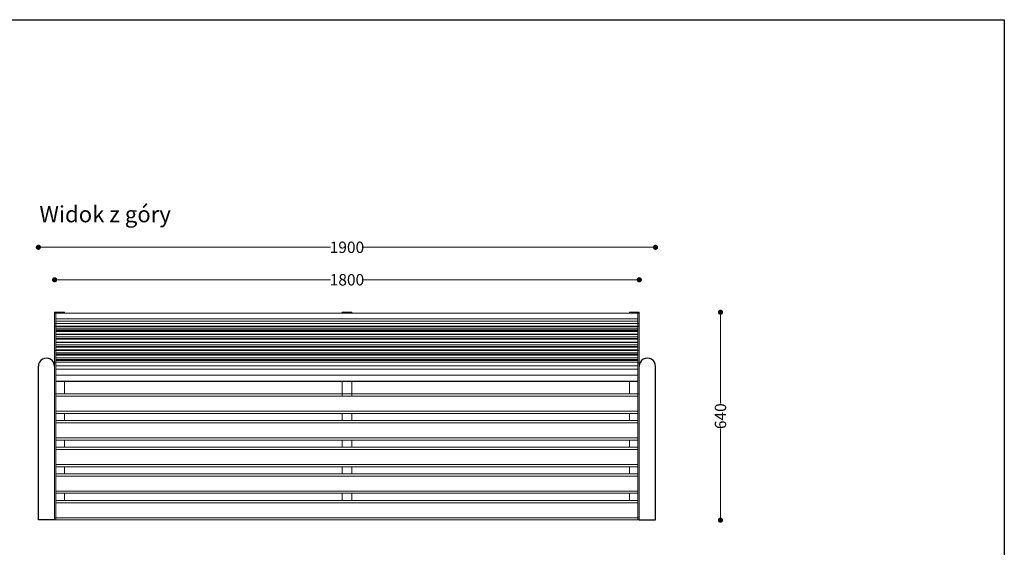
# Model space of a CAD drawing. Units: millimetres. Extents: x 28425 to 33375, y 13752 to 19199.
# Drawn here: x 30344 to 33375, y 17575 to 19199 of the extents above; entities that cross this region are included whole.
import ezdxf

# ---------------------------------------------------------------- set-up
doc = ezdxf.new("R2010")
doc.units = ezdxf.units.MM
doc.header["$LTSCALE"] = 3
doc.layers.add('Warstwa 1', color=7, linetype='Continuous')
doc.styles.get("Standard").update_dxf_attribs({"font": 'arial.ttf'})
doc.dimstyles.new('MATEUSZ', dxfattribs={"dimtxt": 35, "dimasz": 16, "dimexe": 0.18, "dimexo": 0.0625, "dimgap": 0.09, "dimtad": 0, "dimdec": 0, "dimdsep": 46, "dimtxsty": 'Standard', "dimblk": 'DOT', "dimcen": 0.09, "dimse1": 1, "dimse2": 1, "dimadec": 0, "dimazin": 0, "dimtfac": 1, "dimtdec": 0, "dimtofl": 0, "dimtmove": 0, "dimatfit": 3, "dimfxl": 0, "dimtolj": 1, "dimtzin": 0, "dimlwd": 9, "dimlwe": 9, "dimarcsym": 0})

# ---------------------------------------------------------------- blocks, each defined once
blk = doc.blocks.new('_Dot')
at = {"color": 0, "linetype": 'ByBlock', "lineweight": -2}
blk.add_line((-0.5, 0), (-1, 0), dxfattribs=at)
at = {"color": 0, "linetype": 'ByBlock', "const_width": 0.5}
blk.add_lwpolyline([(-0.25, 0, 1), (0.25, 0, 1)], format="xyb", close=True, dxfattribs=at)
blk = doc.blocks.new('*D13')
at = {"color": 0, "lineweight": 9}
for p, q in [((30417.5, 18498.7), (31300.9, 18498.7)), ((32285.5, 18498.7), (31402.2, 18498.7))]:
    blk.add_line(p, q, dxfattribs=at)
at = {"layer": 'Defpoints', "color": 0}
for p in [(32301.5, 18498.7), (30401.5, 18132.3), (32301.5, 18132.3)]:
    blk.add_point(p, dxfattribs=at)
at = {"color": 0, "lineweight": 9, "xscale": 16, "yscale": 16, "zscale": 16, "rotation": 180}
blk.add_blockref('_Dot', (30401.5, 18498.7), dxfattribs=at)
at = {"color": 0, "lineweight": 9, "xscale": 16, "yscale": 16, "zscale": 16}
blk.add_blockref('_Dot', (32301.5, 18498.7), dxfattribs=at)
at = {"color": 0, "insert": (31351.5, 18498.7), "char_height": 35, "attachment_point": 5}
blk.add_mtext('\\A1;1900', dxfattribs=at)
blk = doc.blocks.new('*D14')
at = {"color": 0, "lineweight": 9}
for p, q in [((32501.5, 18282.7), (32501.5, 18017.4)), ((32501.5, 17674.7), (32501.5, 17939.9))]:
    blk.add_line(p, q, dxfattribs=at)
at = {"layer": 'Defpoints', "color": 0}
for p in [(32251.5, 18298.7), (32251.5, 17658.7), (32501.5, 17658.7)]:
    blk.add_point(p, dxfattribs=at)
at = {"color": 0, "lineweight": 9, "xscale": 16, "yscale": 16, "zscale": 16}
for p, rotation in [((32501.5, 18298.7), 90), ((32501.5, 17658.7), 270)]:
    blk.add_blockref('_Dot', p, dxfattribs=dict(at, rotation=rotation))
at = {"color": 0, "insert": (32501.5, 17978.7), "char_height": 35, "attachment_point": 5, "rotation": 90}
blk.add_mtext('\\A1;640', dxfattribs=at)
blk = doc.blocks.new('*D15')
at = {"color": 0, "lineweight": 9}
for p, q in [((30467.5, 18398.6), (31300.9, 18398.6)), ((32235.5, 18398.6), (31402.2, 18398.6))]:
    blk.add_line(p, q, dxfattribs=at)
at = {"layer": 'Defpoints', "color": 0}
for p in [(32251.5, 18398.6), (30451.5, 18298.7), (32251.5, 18298.7)]:
    blk.add_point(p, dxfattribs=at)
at = {"color": 0, "lineweight": 9, "xscale": 16, "yscale": 16, "zscale": 16, "rotation": 180}
blk.add_blockref('_Dot', (30451.5, 18398.6), dxfattribs=at)
at = {"color": 0, "lineweight": 9, "xscale": 16, "yscale": 16, "zscale": 16}
blk.add_blockref('_Dot', (32251.5, 18398.6), dxfattribs=at)
at = {"color": 0, "insert": (31351.5, 18398.6), "char_height": 35, "attachment_point": 5}
blk.add_mtext('\\A1;1800', dxfattribs=at)

msp = doc.modelspace()

# ---------------------------------------------------------------- linework, layer by layer
for p, q in [((30401.5, 17659.3), (30401.5, 18132.3)), ((32301.5, 17659.3), (32301.5, 18132.3)), ((30451.5, 17659.3), (30401.5, 17659.3)), ((32251.5, 17659.3), (32301.5, 17659.3))]:
    msp.add_line(p, q)
msp.add_lwpolyline([(28424.9, 19199.3), (33375.3, 19199.3), (33375.3, 13751.8), (28424.9, 13751.8)], close=True)
for centre in [(30426.5, 18132.3), (32276.5, 18132.3)]:
    msp.add_arc(centre, 25, 359.8964, 180.1036)
at = {"layer": 'Warstwa 1', "lineweight": 15}
for points in [[(30451.5, 18295.8), (30451.5, 18298.7)], [(30451.5, 18298.7), (30481.5, 18298.7)], [(30451.5, 18298.7), (30451.5, 18184.3)], [(30451.5, 18181.4), (30451.5, 18295.8)], [(30451.5, 18295.8), (30481.5, 18295.8)], [(30451.5, 18295.8), (30451.5, 18264.2)], [(30451.5, 18181.4), (30451.5, 18295.8)], [(30451.5, 18295.8), (30455.5, 18295.8)], [(30455.5, 18264.2), (30455.5, 18295.8)], [(30455.5, 18295.8), (32247.5, 18295.8)], [(30455.5, 18295.8), (30455.5, 18278.5)], [(30455.5, 18295.8), (30455.5, 18264.2)], [(30455.5, 18181.4), (30455.5, 18295.8)], [(30455.5, 18246.9), (30455.5, 18242.2), (30455.5, 18255.5), (30455.5, 18264.2), (30455.5, 18295.8), (30455.5, 18278.5), (30455.5, 18246.9)], [(30481.5, 18295.8), (30481.5, 18298.7)], [(31336.5, 18295.8), (31336.5, 18298.7)], [(31336.5, 18298.7), (31366.5, 18298.7)], [(31336.5, 18295.8), (31366.5, 18295.8)], [(31366.5, 18295.8), (31366.5, 18298.7)], [(32251.5, 18298.7), (32221.5, 18298.7)], [(32221.5, 18295.8), (32221.5, 18298.7)], [(32251.5, 18295.8), (32221.5, 18295.8)], [(32247.5, 18264.2), (32247.5, 18295.8)], [(32247.5, 18295.8), (32247.5, 18278.5)], [(32251.5, 18295.8), (32247.5, 18295.8)], [(32247.5, 18295.8), (32247.5, 18264.2)], [(32247.5, 18181.4), (32247.5, 18295.8)], [(32251.5, 18298.7), (32251.5, 18184.3)], [(32251.5, 18295.8), (32251.5, 18298.7)], [(32251.5, 18181.4), (32251.5, 18295.8)], [(32251.5, 18295.8), (32251.5, 18264.2)], [(32251.5, 18181.4), (32251.5, 18295.8)], [(30451.5, 18264.2), (30451.5, 18255.5)], [(30451.5, 18264.2), (30455.5, 18264.2)], [(30451.5, 18255.5), (30451.5, 18143.1)], [(30451.5, 18255.5), (30455.5, 18255.5)], [(30455.5, 18278.5), (32247.5, 18278.5)], [(30455.5, 18278.5), (30455.5, 18246.9)], [(30455.5, 18239.9), (30455.5, 18271.5)], [(30455.5, 18271.5), (32247.5, 18271.5)], [(30455.5, 18271.5), (30455.5, 18254.3)], [(30455.5, 18222.6), (30455.5, 18218), (30455.5, 18231.2), (30455.5, 18239.9), (30455.5, 18271.5), (30455.5, 18254.3), (30455.5, 18222.6)], [(30455.5, 18255.5), (30455.5, 18264.2)], [(30455.5, 18264.2), (32247.5, 18264.2)], [(30455.5, 18264.2), (30455.5, 18255.5)], [(30455.5, 18242.2), (30455.5, 18255.5)], [(30455.5, 18255.5), (32247.5, 18255.5)], [(30455.5, 18255.5), (30455.5, 18143.1)], [(30455.5, 18254.3), (32247.5, 18254.3)], [(30455.5, 18254.3), (30455.5, 18222.6)], [(32247.5, 18278.5), (32247.5, 18246.9)], [(32247.5, 18239.9), (32247.5, 18271.5)], [(32247.5, 18271.5), (32247.5, 18254.3)], [(32247.5, 18255.5), (32247.5, 18264.2)], [(32251.5, 18264.2), (32247.5, 18264.2)], [(32247.5, 18264.2), (32247.5, 18255.5)], [(32247.5, 18242.2), (32247.5, 18255.5)], [(32251.5, 18255.5), (32247.5, 18255.5)], [(32247.5, 18255.5), (32247.5, 18143.1)], [(32247.5, 18254.3), (32247.5, 18222.6)], [(32251.5, 18264.2), (32251.5, 18255.5)], [(32251.5, 18255.5), (32251.5, 18143.1)], [(30455.5, 18215.6), (30455.5, 18247.2)], [(30455.5, 18247.2), (32247.5, 18247.2)], [(30455.5, 18247.2), (30455.5, 18230)], [(30455.5, 18198.4), (30455.5, 18193.7), (30455.5, 18206.9), (30455.5, 18215.6), (30455.5, 18247.2), (30455.5, 18230), (30455.5, 18198.4)], [(30455.5, 18246.9), (30455.5, 18242.2)], [(30455.5, 18246.9), (32247.5, 18246.9)], [(30455.5, 18242.2), (32247.5, 18242.2)], [(30455.5, 18231.2), (30455.5, 18239.9)], [(30455.5, 18239.9), (32247.5, 18239.9)], [(30455.5, 18218), (30455.5, 18231.2)], [(30455.5, 18231.2), (32247.5, 18231.2)], [(30455.5, 18230), (32247.5, 18230)], [(30455.5, 18230), (30455.5, 18198.4)], [(30455.5, 18191.3), (30455.5, 18222.9)], [(30455.5, 18222.9), (32247.5, 18222.9)], [(30455.5, 18222.9), (30455.5, 18205.7)], [(30455.5, 18174.1), (30455.5, 18169.4), (30455.5, 18182.6), (30455.5, 18191.3), (30455.5, 18222.9), (30455.5, 18205.7), (30455.5, 18174.1)], [(30455.5, 18222.6), (30455.5, 18218)], [(30455.5, 18222.6), (32247.5, 18222.6)], [(32247.5, 18215.6), (32247.5, 18247.2)], [(32247.5, 18247.2), (32247.5, 18230)], [(32247.5, 18246.9), (32247.5, 18242.2)], [(32247.5, 18231.2), (32247.5, 18239.9)], [(32247.5, 18218), (32247.5, 18231.2)], [(32247.5, 18230), (32247.5, 18198.4)], [(32247.5, 18191.3), (32247.5, 18222.9)], [(32247.5, 18222.9), (32247.5, 18205.7)], [(30455.5, 18218), (32247.5, 18218)], [(30455.5, 18215.6), (32247.5, 18215.6)], [(30455.5, 18206.9), (30455.5, 18215.6)], [(30455.5, 18193.7), (30455.5, 18206.9)], [(30455.5, 18206.9), (32247.5, 18206.9)], [(30455.5, 18205.7), (32247.5, 18205.7)], [(30455.5, 18205.7), (30455.5, 18174.1)], [(30455.5, 18167), (30455.5, 18198.7)], [(30455.5, 18198.7), (32247.5, 18198.7)], [(30455.5, 18198.7), (30455.5, 18181.4)], [(30455.5, 18149.8), (30455.5, 18145.1), (30455.5, 18158.3), (30455.5, 18167), (30455.5, 18198.7), (30455.5, 18181.4), (30455.5, 18149.8)], [(30455.5, 18198.4), (32247.5, 18198.4)], [(30455.5, 18198.4), (30455.5, 18193.7)], [(30455.5, 18193.7), (32247.5, 18193.7)], [(30455.5, 18182.6), (30455.5, 18191.3)], [(30455.5, 18191.3), (32247.5, 18191.3)], [(32247.5, 18206.9), (32247.5, 18215.6)], [(32247.5, 18193.7), (32247.5, 18206.9)], [(32247.5, 18205.7), (32247.5, 18174.1)], [(32247.5, 18167), (32247.5, 18198.7)], [(32247.5, 18198.7), (32247.5, 18181.4)], [(32247.5, 18182.6), (32247.5, 18191.3)], [(30451.5, 18184.3), (30451.5, 18047.3)], [(30451.5, 18047.3), (30451.5, 18181.4)], [(30451.5, 18181.4), (30481.5, 18181.4)], [(30451.5, 18047.3), (30451.5, 18181.4)], [(30451.5, 18181.4), (30455.5, 18181.4)], [(30455.5, 18182.6), (32247.5, 18182.6)], [(30455.5, 18169.4), (30455.5, 18182.6)], [(30455.5, 18181.4), (32247.5, 18181.4)], [(30455.5, 18181.4), (30455.5, 18149.8)], [(30455.5, 18047.3), (30455.5, 18181.4)], [(30455.5, 18174.1), (32247.5, 18174.1)], [(30455.5, 18174.1), (30455.5, 18169.4)], [(30455.5, 18169.4), (32247.5, 18169.4)], [(30455.5, 18158.3), (30455.5, 18167)], [(30455.5, 18167), (32247.5, 18167)], [(30455.5, 18145.1), (30455.5, 18158.3)], [(30455.5, 18158.3), (32247.5, 18158.3)], [(31336.5, 18181.4), (31366.5, 18181.4)], [(32251.5, 18181.4), (32221.5, 18181.4)], [(32247.5, 18169.4), (32247.5, 18182.6)], [(32247.5, 18181.4), (32247.5, 18149.8)], [(32247.5, 18047.3), (32247.5, 18181.4)], [(32251.5, 18181.4), (32247.5, 18181.4)], [(32247.5, 18158.3), (32247.5, 18167)], [(32247.5, 18145.1), (32247.5, 18158.3)], [(32251.5, 18184.3), (32251.5, 18047.3)], [(32251.5, 18047.3), (32251.5, 18181.4)], [(32251.5, 18047.3), (32251.5, 18181.4)], [(30451.5, 18143.1), (30451.5, 18047.3)], [(30451.5, 18143.1), (30455.5, 18143.1)], [(30455.5, 18133.3), (30455.5, 18153)], [(30455.5, 18153), (32247.5, 18153)], [(30455.5, 18153), (30455.5, 18104.9)], [(30455.5, 18085.2), (30455.5, 18086.6), (30455.5, 18123.5), (30455.5, 18133.3), (30455.5, 18153), (30455.5, 18104.9), (30455.5, 18085.2)], [(30455.5, 18149.8), (32247.5, 18149.8)], [(30455.5, 18149.8), (30455.5, 18145.1)], [(30455.5, 18145.1), (32247.5, 18145.1)], [(30455.5, 18143.1), (30455.5, 18047.3)], [(30455.5, 18133.3), (32247.5, 18133.3)], [(30455.5, 18123.5), (30455.5, 18133.3)], [(32247.5, 18133.3), (32247.5, 18153)], [(32247.5, 18153), (32247.5, 18104.9)], [(32247.5, 18149.8), (32247.5, 18145.1)], [(32251.5, 18143.1), (32247.5, 18143.1)], [(32247.5, 18143.1), (32247.5, 18047.3)], [(32247.5, 18123.5), (32247.5, 18133.3)], [(32251.5, 18143.1), (32251.5, 18047.3)], [(30455.5, 18086.6), (30455.5, 18123.5)], [(30455.5, 18123.5), (32247.5, 18123.5)], [(30455.5, 18104.9), (32247.5, 18104.9)], [(30455.5, 18104.9), (30455.5, 18085.2)], [(32247.5, 18086.6), (32247.5, 18123.5)], [(32247.5, 18104.9), (32247.5, 18085.2)], [(30455.5, 18085.2), (30455.5, 18086.6)], [(30455.5, 18086.6), (32247.5, 18086.6)], [(30455.5, 18085.2), (32247.5, 18085.2)], [(30481.5, 18085.2), (30481.5, 18047.3)], [(30481.5, 18047.3), (30481.5, 18085.2)], [(31336.5, 18047.3), (31336.5, 18085.2)], [(31336.5, 18085.2), (31336.5, 18047.3)], [(31366.5, 18047.3), (31366.5, 18085.2)], [(31366.5, 18085.2), (31366.5, 18047.3)], [(32221.5, 18085.2), (32221.5, 18047.3)], [(32221.5, 18047.3), (32221.5, 18085.2)], [(32247.5, 18085.2), (32247.5, 18086.6)], [(30451.5, 18047.3), (30481.5, 18047.3)], [(30451.5, 18047.3), (30451.5, 17659.3)], [(30451.5, 17659.3), (30451.5, 18047.3)], [(30451.5, 18047.3), (30481.5, 18047.3)], [(30451.5, 18047.3), (30451.5, 17666.3)], [(30451.5, 17659.3), (30451.5, 18047.3)], [(30451.5, 18047.3), (30455.5, 18047.3)], [(30451.5, 18047.3), (30455.5, 18047.3)], [(30455.5, 18040.3), (30455.5, 18047.3)], [(30455.5, 18047.3), (32247.5, 18047.3)], [(30455.5, 18047.3), (30455.5, 18047.3)], [(30455.5, 18047.3), (32247.5, 18047.3)], [(30455.5, 18047.3), (30455.5, 17987.3)], [(30455.5, 18047.3), (30455.5, 17666.3)], [(30455.5, 17659.3), (30455.5, 18047.3)], [(30455.5, 17987.3), (30455.5, 17994.3), (30455.5, 18040.3), (30455.5, 18047.3), (30455.5, 17987.3)], [(30455.5, 17994.3), (30455.5, 18040.3)], [(30455.5, 18040.3), (32247.5, 18040.3)], [(31336.5, 18047.3), (31336.5, 18040.3)], [(31336.5, 18047.3), (31366.5, 18047.3)], [(31336.5, 18047.3), (31366.5, 18047.3)], [(31336.5, 18040.3), (31336.5, 18047.3)], [(31366.5, 18047.3), (31366.5, 18040.3)], [(31366.5, 18040.3), (31366.5, 18047.3)], [(32251.5, 18047.3), (32221.5, 18047.3)], [(32251.5, 18047.3), (32221.5, 18047.3)], [(32247.5, 18040.3), (32247.5, 18047.3)], [(32247.5, 18047.3), (32247.5, 18047.3)], [(32247.5, 18047.3), (32247.5, 17987.3)], [(32251.5, 18047.3), (32247.5, 18047.3)], [(32247.5, 18047.3), (32247.5, 17666.3)], [(32247.5, 17659.3), (32247.5, 18047.3)], [(32251.5, 18047.3), (32247.5, 18047.3)], [(32247.5, 17994.3), (32247.5, 18040.3)], [(32251.5, 17659.3), (32251.5, 18047.3)], [(32251.5, 18047.3), (32251.5, 17659.3)], [(32251.5, 18047.3), (32251.5, 17666.3)], [(32251.5, 17659.3), (32251.5, 18047.3)], [(30455.5, 17987.3), (30455.5, 17994.3)], [(30455.5, 17994.3), (32247.5, 17994.3)], [(30455.5, 17987.3), (32247.5, 17987.3)], [(30455.5, 17987.3), (32247.5, 17987.3)], [(30455.5, 17987.3), (30455.5, 17987.3)], [(30481.5, 17987.3), (30481.5, 17965.3)], [(30481.5, 17965.3), (30481.5, 17987.3)], [(31336.5, 17987.3), (31336.5, 17965.3)], [(31336.5, 17965.3), (31336.5, 17987.3)], [(31366.5, 17987.3), (31366.5, 17965.3)], [(31366.5, 17965.3), (31366.5, 17987.3)], [(32221.5, 17965.3), (32221.5, 17987.3)], [(32221.5, 17987.3), (32221.5, 17965.3)], [(32247.5, 17987.3), (32247.5, 17994.3)], [(32247.5, 17987.3), (32247.5, 17987.3)], [(30455.5, 17965.3), (30455.5, 17965.3)], [(30455.5, 17965.3), (32247.5, 17965.3)], [(30455.5, 17965.3), (32247.5, 17965.3)], [(30455.5, 17965.3), (30455.5, 17905.3)], [(30455.5, 17958.3), (30455.5, 17965.3)], [(30455.5, 17905.3), (30455.5, 17912.3), (30455.5, 17958.3), (30455.5, 17965.3), (30455.5, 17905.3)], [(30455.5, 17912.3), (30455.5, 17958.3)], [(30455.5, 17958.3), (32247.5, 17958.3)], [(32247.5, 17965.3), (32247.5, 17965.3)], [(32247.5, 17965.3), (32247.5, 17905.3)], [(32247.5, 17958.3), (32247.5, 17965.3)], [(32247.5, 17912.3), (32247.5, 17958.3)], [(30455.5, 17905.3), (30455.5, 17912.3)], [(30455.5, 17912.3), (32247.5, 17912.3)], [(30455.5, 17905.3), (32247.5, 17905.3)], [(30455.5, 17905.3), (30455.5, 17905.3)], [(30455.5, 17905.3), (32247.5, 17905.3)], [(30481.5, 17905.3), (30481.5, 17883.3)], [(30481.5, 17883.3), (30481.5, 17905.3)], [(31336.5, 17905.3), (31336.5, 17883.3)], [(31336.5, 17883.3), (31336.5, 17905.3)], [(31366.5, 17905.3), (31366.5, 17883.3)], [(31366.5, 17883.3), (31366.5, 17905.3)], [(32221.5, 17883.3), (32221.5, 17905.3)], [(32221.5, 17905.3), (32221.5, 17883.3)], [(32247.5, 17905.3), (32247.5, 17912.3)], [(32247.5, 17905.3), (32247.5, 17905.3)], [(30455.5, 17876.3), (30455.5, 17883.3)], [(30455.5, 17883.3), (32247.5, 17883.3)], [(30455.5, 17883.3), (30455.5, 17883.3)], [(30455.5, 17883.3), (32247.5, 17883.3)], [(30455.5, 17883.3), (30455.5, 17823.3)], [(30455.5, 17823.3), (30455.5, 17830.3), (30455.5, 17876.3), (30455.5, 17883.3), (30455.5, 17823.3)], [(30455.5, 17876.3), (32247.5, 17876.3)], [(30455.5, 17830.3), (30455.5, 17876.3)], [(32247.5, 17876.3), (32247.5, 17883.3)], [(32247.5, 17883.3), (32247.5, 17883.3)], [(32247.5, 17883.3), (32247.5, 17823.3)], [(32247.5, 17830.3), (32247.5, 17876.3)], [(30455.5, 17823.3), (30455.5, 17830.3)], [(30455.5, 17830.3), (32247.5, 17830.3)], [(32247.5, 17823.3), (32247.5, 17830.3)], [(30455.5, 17823.3), (32247.5, 17823.3)], [(30455.5, 17823.3), (30455.5, 17823.3)], [(30455.5, 17823.3), (32247.5, 17823.3)], [(30455.5, 17801.3), (30455.5, 17801.3)], [(30455.5, 17801.3), (32247.5, 17801.3)], [(30455.5, 17801.3), (32247.5, 17801.3)], [(30455.5, 17801.3), (30455.5, 17741.3)], [(30455.5, 17794.3), (30455.5, 17801.3)], [(30455.5, 17741.3), (30455.5, 17748.3), (30455.5, 17794.3), (30455.5, 17801.3), (30455.5, 17741.3)], [(30455.5, 17748.3), (30455.5, 17794.3)], [(30455.5, 17794.3), (32247.5, 17794.3)], [(30481.5, 17823.3), (30481.5, 17801.3)], [(30481.5, 17801.3), (30481.5, 17823.3)], [(31336.5, 17823.3), (31336.5, 17801.3)], [(31336.5, 17801.3), (31336.5, 17823.3)], [(31366.5, 17823.3), (31366.5, 17801.3)], [(31366.5, 17801.3), (31366.5, 17823.3)], [(32221.5, 17801.3), (32221.5, 17823.3)], [(32221.5, 17823.3), (32221.5, 17801.3)], [(32247.5, 17823.3), (32247.5, 17823.3)], [(32247.5, 17801.3), (32247.5, 17801.3)], [(32247.5, 17801.3), (32247.5, 17741.3)], [(32247.5, 17794.3), (32247.5, 17801.3)], [(32247.5, 17748.3), (32247.5, 17794.3)], [(30455.5, 17741.3), (30455.5, 17748.3)], [(30455.5, 17748.3), (32247.5, 17748.3)], [(30455.5, 17741.3), (32247.5, 17741.3)], [(30455.5, 17741.3), (30455.5, 17741.3)], [(30455.5, 17741.3), (32247.5, 17741.3)], [(30481.5, 17741.3), (30481.5, 17719.3)], [(30481.5, 17719.3), (30481.5, 17741.3)], [(31336.5, 17741.3), (31336.5, 17719.3)], [(31336.5, 17719.3), (31336.5, 17741.3)], [(31366.5, 17741.3), (31366.5, 17719.3)], [(31366.5, 17719.3), (31366.5, 17741.3)], [(32221.5, 17719.3), (32221.5, 17741.3)], [(32221.5, 17741.3), (32221.5, 17719.3)], [(32247.5, 17741.3), (32247.5, 17748.3)], [(32247.5, 17741.3), (32247.5, 17741.3)], [(30455.5, 17712.3), (30455.5, 17719.3)], [(30455.5, 17719.3), (30455.5, 17719.3)], [(30455.5, 17719.3), (30455.5, 17659.3)], [(30455.5, 17719.3), (32247.5, 17719.3)], [(30455.5, 17719.3), (32247.5, 17719.3)], [(30455.5, 17659.3), (30455.5, 17666.3), (30455.5, 17712.3), (30455.5, 17719.3), (30455.5, 17659.3)], [(30455.5, 17666.3), (30455.5, 17712.3)], [(30455.5, 17712.3), (32247.5, 17712.3)], [(32247.5, 17712.3), (32247.5, 17719.3)], [(32247.5, 17719.3), (32247.5, 17719.3)], [(32247.5, 17719.3), (32247.5, 17659.3)], [(32247.5, 17666.3), (32247.5, 17712.3)], [(30451.5, 17666.3), (30455.5, 17666.3)], [(30451.5, 17659.3), (30481.5, 17659.3)], [(30451.5, 17659.3), (30451.5, 17659.3)], [(30451.5, 17659.3), (30481.5, 17659.3)], [(30451.5, 17659.3), (30451.5, 17659.3)], [(30451.5, 17659.3), (30455.5, 17659.3)], [(30451.5, 17659.3), (30455.5, 17659.3)], [(30455.5, 17659.3), (30455.5, 17666.3)], [(30455.5, 17666.3), (32247.5, 17666.3)], [(30455.5, 17659.3), (32247.5, 17659.3)], [(30455.5, 17659.3), (30455.5, 17659.3)], [(30455.5, 17659.3), (32247.5, 17659.3)], [(30455.5, 17659.3), (30455.5, 17659.3)], [(30481.5, 17659.3), (30481.5, 17659.3)], [(31336.5, 17659.3), (31366.5, 17659.3)], [(31336.5, 17659.3), (31336.5, 17659.3)], [(31336.5, 17659.3), (31366.5, 17659.3)], [(31366.5, 17659.3), (31366.5, 17659.3)], [(32251.5, 17659.3), (32221.5, 17659.3)], [(32251.5, 17659.3), (32221.5, 17659.3)], [(32221.5, 17659.3), (32221.5, 17659.3)], [(32247.5, 17659.3), (32247.5, 17666.3)], [(32251.5, 17666.3), (32247.5, 17666.3)], [(32247.5, 17659.3), (32247.5, 17659.3)], [(32251.5, 17659.3), (32247.5, 17659.3)], [(32247.5, 17659.3), (32247.5, 17659.3)], [(32251.5, 17659.3), (32247.5, 17659.3)], [(32251.5, 17659.3), (32251.5, 17659.3)], [(32251.5, 17659.3), (32251.5, 17659.3)]]:
    msp.add_lwpolyline(points, dxfattribs=at)
for points, knots in [([(32247.5, 18222.6), (32247.5, 18222.3), (32247.5, 18221.8), (32247.5, 18221.3), (32247.5, 18220.3), (32247.5, 18219.2), (32247.5, 18218.2), (32247.5, 18217.6), (32247.5, 18217.6), (32247.5, 18218)], [0, 0, 0, 0, 1, 1, 1, 2, 2, 2, 3, 3, 3, 3]), ([(32247.5, 18198.4), (32247.5, 18197.7), (32247.5, 18196.6), (32247.5, 18195.9), (32247.5, 18195.3), (32247.5, 18194.9), (32247.5, 18194.3), (32247.5, 18193.9), (32247.5, 18193.3), (32247.5, 18193.7)], [0, 0, 0, 0, 1, 1, 1, 2, 2, 2, 3, 3, 3, 3]), ([(32247.5, 18174.1), (32247.5, 18173.7), (32247.5, 18173.2), (32247.5, 18172.7), (32247.5, 18171.7), (32247.5, 18170.7), (32247.5, 18169.6), (32247.5, 18169.1), (32247.5, 18169), (32247.5, 18169.4)], [0, 0, 0, 0, 1, 1, 1, 2, 2, 2, 3, 3, 3, 3]), ([(30451.5, 17666.3), (30451.5, 17665.3), (30451.5, 17664), (30451.5, 17663.2), (30451.5, 17662.6), (30451.5, 17662.2), (30451.5, 17661.4), (30451.5, 17660.9), (30451.5, 17660.4), (30451.5, 17660.2), (30451.5, 17660.1), (30451.5, 17660), (30451.5, 17659.8), (30451.5, 17659.7), (30451.5, 17659.6), (30451.5, 17659.5), (30451.5, 17659.5), (30451.5, 17659.5), (30451.5, 17659.4), (30451.5, 17659.4), (30451.5, 17659.3), (30451.5, 17659.3)], [0, 0, 0, 0, 1, 1, 1, 2, 2, 2, 3, 3, 3, 4, 4, 4, 5, 5, 5, 6, 6, 6, 7, 7, 7, 7]), ([(30455.5, 17666.3), (30455.5, 17665.3), (30455.5, 17664), (30455.5, 17663.2), (30455.5, 17662.6), (30455.5, 17662.2), (30455.5, 17661.4), (30455.5, 17660.9), (30455.5, 17660.4), (30455.5, 17660.2), (30455.5, 17660.1), (30455.5, 17660), (30455.5, 17659.8), (30455.5, 17659.7), (30455.5, 17659.6), (30455.5, 17659.5), (30455.5, 17659.5), (30455.5, 17659.5), (30455.5, 17659.4), (30455.5, 17659.4), (30455.5, 17659.3), (30455.5, 17659.3)], [0, 0, 0, 0, 1, 1, 1, 2, 2, 2, 3, 3, 3, 4, 4, 4, 5, 5, 5, 6, 6, 6, 7, 7, 7, 7]), ([(32247.5, 17666.3), (32247.5, 17665.3), (32247.5, 17664), (32247.5, 17663.2), (32247.5, 17662.6), (32247.5, 17662.2), (32247.5, 17661.4), (32247.5, 17660.9), (32247.5, 17660.4), (32247.5, 17660.2), (32247.5, 17660.1), (32247.5, 17660), (32247.5, 17659.8), (32247.5, 17659.7), (32247.5, 17659.6), (32247.5, 17659.5), (32247.5, 17659.5), (32247.5, 17659.5), (32247.5, 17659.4), (32247.5, 17659.4), (32247.5, 17659.3), (32247.5, 17659.3)], [0, 0, 0, 0, 1, 1, 1, 2, 2, 2, 3, 3, 3, 4, 4, 4, 5, 5, 5, 6, 6, 6, 7, 7, 7, 7]), ([(32251.5, 17666.3), (32251.5, 17665.3), (32251.5, 17664), (32251.5, 17663.2), (32251.5, 17662.6), (32251.5, 17662.2), (32251.5, 17661.4), (32251.5, 17660.9), (32251.5, 17660.4), (32251.5, 17660.2), (32251.5, 17660.1), (32251.5, 17660), (32251.5, 17659.8), (32251.5, 17659.7), (32251.5, 17659.6), (32251.5, 17659.5), (32251.5, 17659.5), (32251.5, 17659.5), (32251.5, 17659.4), (32251.5, 17659.4), (32251.5, 17659.3), (32251.5, 17659.3)], [0, 0, 0, 0, 1, 1, 1, 2, 2, 2, 3, 3, 3, 4, 4, 4, 5, 5, 5, 6, 6, 6, 7, 7, 7, 7])]:
    msp.add_open_spline(points, degree=3, knots=knots, dxfattribs=at)

# ---------------------------------------------------------------- texts
at = {"insert": (30404.8, 18625.6), "char_height": 50, "attachment_point": 1}
msp.add_mtext_dynamic_manual_height_columns('Widok z góry', width=1167.306, gutter_width=1, heights=[0], dxfattribs=at)

# ---------------------------------------------------------------- dimensions: what is measured, and where the dimension line sits
for base, p1, p2, picture, middle in [((32301.5, 18498.7), (30401.5, 18132.3), (32301.5, 18132.3), '*D13', (31351.5, 18498.7)), ((32251.5, 18398.6), (30451.5, 18298.7), (32251.5, 18298.7), '*D15', (31351.5, 18398.6))]:
    dim = msp.add_linear_dim(base=base, p1=p1, p2=p2, dimstyle='MATEUSZ')
    dim.commit()
    dim.dimension.update_dxf_attribs({"geometry": picture, "text_midpoint": middle})
dim = msp.add_linear_dim(base=(32501.5, 17658.7), p1=(32251.5, 18298.7), p2=(32251.5, 17658.7), angle=90, dimstyle='MATEUSZ')
dim.commit()
dim.dimension.update_dxf_attribs({"geometry": '*D14', "text_midpoint": (32501.5, 17978.7)})

doc.saveas('drawing.dxf')
